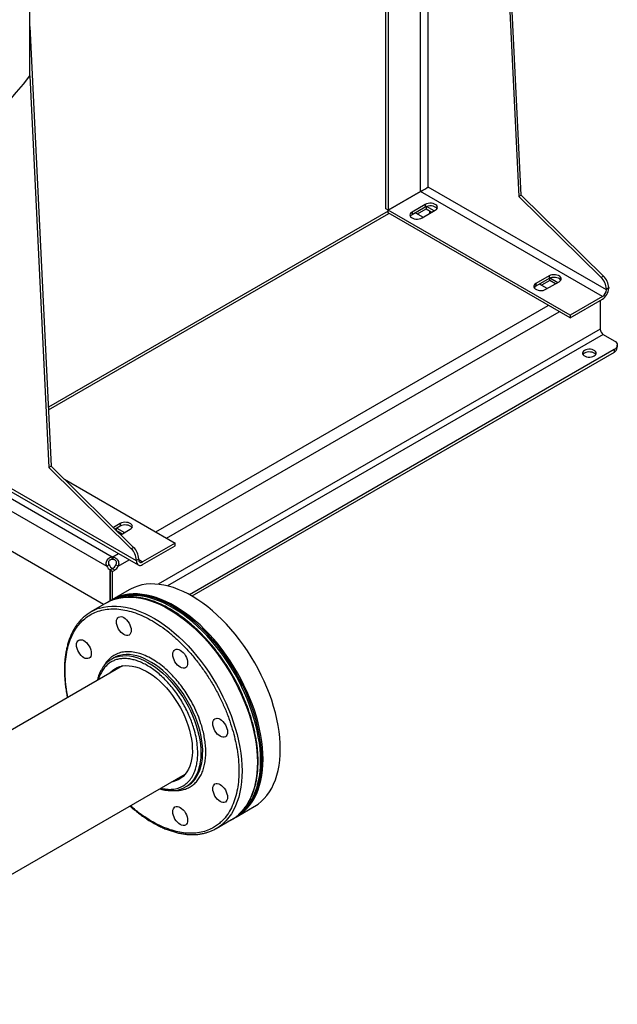
# Model space of a CAD drawing. Extents: x 0.4 to 10.6, y 0.4 to 8.1.
# Drawn here: x 3.7 to 4.4, y 4.8 to 6 of the extents above; entities that cross this region are included whole.
import ezdxf

# ---------------------------------------------------------------- set-up
doc = ezdxf.new("R2010")
doc.units = 0
doc.linetypes.add('SLD-SOLID', pattern=[0])
doc.layers.get('0').update_dxf_attribs({"linetype": 'CONTINUOUS'})

msp = doc.modelspace()

# ---------------------------------------------------------------- linework, layer by layer
at = {"color": 7, "linetype": 'SLD-SOLID'}
for p, q in [((3.7315, 5.9417), (3.7315, 6.3703)), ((4.2941, 6.2816), (4.3176, 5.7972)), ((4.3204, 5.7988), (4.2969, 6.2833)), ((4.158, 5.7822), (4.158, 6.2031)), ((4.1608, 6.2047), (4.1608, 5.7806)), ((3.7315, 6.0007), (3.7571, 5.4736)), ((3.7315, 5.9418), (3.7543, 5.472)), ((4.4225, 5.6852), (4.209, 5.8084)), ((4.1998, 5.8031), (4.1608, 5.7806)), ((4.1608, 5.7806), (4.1998, 5.8031)), ((4.4178, 5.6772), (4.1998, 5.8031)), ((4.3204, 5.7988), (4.3176, 5.7972)), ((4.3176, 5.7972), (4.4163, 5.7)), ((4.4191, 5.7016), (4.3204, 5.7988)), ((4.2053, 5.7876), (4.1896, 5.7784)), ((4.2053, 5.7843), (4.1896, 5.7752)), ((4.2053, 5.7876), (4.2053, 5.7843)), ((4.2063, 5.7848), (4.2063, 5.7821)), ((4.216, 5.7798), (4.2069, 5.785)), ((4.1608, 5.7794), (3.7537, 5.5444)), ((4.1608, 5.7806), (4.158, 5.7822)), ((4.3789, 5.6547), (4.1608, 5.7806)), ((4.1608, 5.7773), (4.1608, 5.7806)), ((4.3789, 5.6515), (4.1608, 5.7773)), ((4.1896, 5.7784), (4.1896, 5.7752)), ((4.1937, 5.7776), (4.203, 5.7723)), ((4.1961, 5.7763), (4.2063, 5.7821)), ((4.2016, 5.7715), (4.2174, 5.7806)), ((4.2063, 5.7821), (4.2132, 5.7782)), ((4.2109, 5.7768), (4.2109, 5.7795)), ((4.3538, 5.7018), (4.338, 5.6927)), ((4.3538, 5.7018), (4.3538, 5.6986)), ((4.4191, 5.7016), (4.4163, 5.7)), ((4.3538, 5.6986), (4.338, 5.6895)), ((4.338, 5.6927), (4.338, 5.6895)), ((4.3515, 5.6866), (4.3422, 5.6919)), ((4.3547, 5.6964), (4.3446, 5.6906)), ((4.3501, 5.6858), (4.3659, 5.6949)), ((4.3547, 5.6964), (4.3547, 5.6991)), ((4.3616, 5.6924), (4.3547, 5.6964)), ((4.3554, 5.6993), (4.3645, 5.6941)), ((4.4225, 5.6863), (4.4253, 5.6879)), ((4.4225, 5.6863), (4.4225, 5.6852)), ((4.4253, 5.6879), (4.4253, 5.6868)), ((4.4178, 5.6772), (4.3789, 5.6547)), ((4.3789, 5.6515), (4.4178, 5.674)), ((4.4151, 5.6724), (4.4151, 5.6381)), ((4.3789, 5.6547), (4.3789, 5.6515)), ((4.4188, 5.6317), (4.4318, 5.6242)), ((4.4318, 5.6135), (3.9228, 5.3197)), ((4.4318, 5.6102), (3.9256, 5.3181)), ((4.4318, 5.6135), (4.4318, 5.6102)), ((4.4356, 5.6156), (4.4356, 5.6188)), ((3.6435, 5.481), (3.8614, 5.3553)), ((3.8592, 5.3601), (3.6458, 5.4833)), ((3.6396, 5.4751), (3.8302, 5.3651)), ((3.7571, 5.4736), (3.7543, 5.472)), ((3.7543, 5.472), (3.853, 5.3748)), ((3.7571, 5.4736), (3.8558, 5.3764)), ((3.6332, 5.4637), (3.8235, 5.3538)), ((3.7729, 5.4581), (3.9056, 5.3815)), ((3.8198, 5.3078), (3.6291, 5.4179)), ((3.8397, 5.4051), (3.8315, 5.4003)), ((3.8397, 5.4018), (3.8336, 5.3983)), ((3.8351, 5.3968), (3.8351, 5.3992)), ((3.8355, 5.3994), (3.8448, 5.3941)), ((3.842, 5.3924), (3.8361, 5.3959)), ((3.8397, 5.4051), (3.8397, 5.4018)), ((3.8404, 5.3916), (3.8518, 5.3981)), ((3.8558, 5.3764), (3.853, 5.3748)), ((3.9056, 5.3815), (3.8666, 5.359)), ((3.8666, 5.3558), (3.9056, 5.3783)), ((3.9056, 5.3783), (3.9056, 5.3815)), ((3.8302, 5.3618), (3.8302, 5.3651)), ((3.8307, 5.3651), (3.8307, 5.3618)), ((3.8592, 5.3611), (3.862, 5.3627)), ((3.8592, 5.3611), (3.8592, 5.3601)), ((3.862, 5.3617), (3.862, 5.3627)), ((3.8264, 5.3554), (3.8235, 5.3538)), ((3.8304, 5.3509), (3.8276, 5.3493)), ((3.8303, 5.3508), (3.8276, 5.3493)), ((3.8276, 5.3123), (3.8276, 5.3493)), ((3.8276, 5.3493), (3.8304, 5.3476)), ((3.8276, 5.3493), (3.8276, 5.3123)), ((3.8332, 5.3492), (3.8303, 5.3508)), ((3.8304, 5.3476), (3.8332, 5.3492)), ((3.8304, 5.314), (3.8304, 5.3476)), ((3.8373, 5.3538), (3.8345, 5.3554)), ((3.8505, 5.3256), (3.8298, 5.3136)), ((3.8284, 5.3128), (3.8269, 5.3119)), ((3.8232, 5.3098), (3.8047, 5.2991)), ((3.8318, 5.2437), (3.8296, 5.2425)), ((3.8424, 5.2343), (3.4555, 5.011)), ((2.6354, 4.3643), (3.9174, 5.1044)), ((3.9181, 5.0892), (3.9203, 5.0904)), ((3.9798, 5.0538), (4.0005, 5.0657)), ((3.9769, 5.0521), (3.9783, 5.053)), ((3.9547, 5.0393), (3.9732, 5.05))]:
    msp.add_line(p, q, dxfattribs=at)
at = {"color": 8, "linetype": 'SLD-SOLID'}
for p, q in [((4.1998, 5.8031), (4.1998, 6.2272)), ((4.209, 5.8084), (4.209, 6.2326)), ((3.7538, 5.5413), (4.1618, 5.7768)), ((3.8824, 5.3949), (4.3528, 5.6665)), ((3.8954, 5.3874), (4.3659, 5.659)), ((4.4151, 5.6381), (3.8851, 5.3322)), ((4.4188, 5.6317), (3.8965, 5.3302)), ((3.8307, 5.3651), (3.8375, 5.369)), ((3.8373, 5.3538), (3.8506, 5.3615)), ((3.862, 5.3617), (3.8666, 5.359))]:
    msp.add_line(p, q, dxfattribs=at)
at = {"color": 7, "linetype": 'SLD-SOLID', "flags": 128}
for points in [[(3.3418, 5.7167), (3.3589, 5.7211), (3.3758, 5.7259), (3.3926, 5.7308), (3.4091, 5.736), (3.4253, 5.7415), (3.4414, 5.7471), (3.4572, 5.753), (3.4727, 5.7591), (3.488, 5.7655), (3.5029, 5.772), (3.5176, 5.7788), (3.532, 5.7858), (3.5461, 5.793), (3.5599, 5.8004), (3.5734, 5.8079), (3.5865, 5.8157), (3.5993, 5.8237), (3.6118, 5.8318), (3.6239, 5.8401), (3.6356, 5.8486), (3.6469, 5.8573), (3.6579, 5.8661), (3.6685, 5.875), (3.6787, 5.8842), (3.6886, 5.8934), (3.698, 5.9028), (3.707, 5.9123), (3.7156, 5.922), (3.7238, 5.9318), (3.7315, 5.9417)], [(4.2174, 5.7806), (4.2187, 5.7815), (4.2195, 5.7826), (4.2199, 5.7838), (4.2198, 5.785), (4.2191, 5.7861), (4.2181, 5.7871), (4.2166, 5.7879), (4.2149, 5.7886), (4.2129, 5.7889), (4.2108, 5.789), (4.2088, 5.7888), (4.207, 5.7883), (4.2053, 5.7876)], [(4.2194, 5.7825), (4.2191, 5.7829), (4.2181, 5.7839), (4.2166, 5.7847), (4.2149, 5.7853), (4.2129, 5.7857), (4.2108, 5.7858), (4.2088, 5.7856), (4.207, 5.7851), (4.2053, 5.7843)], [(4.1896, 5.7784), (4.1883, 5.7775), (4.1874, 5.7764), (4.1871, 5.7753), (4.1872, 5.7741), (4.1878, 5.7729), (4.1889, 5.7719), (4.1903, 5.7711), (4.1921, 5.7705), (4.1941, 5.7701), (4.1961, 5.77), (4.1981, 5.7703), (4.2, 5.7707), (4.2016, 5.7715)], [(4.1896, 5.7752), (4.1883, 5.7743), (4.1875, 5.7734)], [(4.3659, 5.6949), (4.3671, 5.6958), (4.368, 5.6969), (4.3684, 5.6981), (4.3682, 5.6992), (4.3676, 5.7004), (4.3666, 5.7014), (4.3651, 5.7022), (4.3633, 5.7028), (4.3614, 5.7032), (4.3593, 5.7033), (4.3573, 5.7031), (4.3554, 5.7026), (4.3538, 5.7018)], [(4.338, 5.6927), (4.3368, 5.6918), (4.3359, 5.6907), (4.3355, 5.6895), (4.3357, 5.6884), (4.3363, 5.6872), (4.3373, 5.6862), (4.3388, 5.6854), (4.3406, 5.6848), (4.3425, 5.6844), (4.3446, 5.6843), (4.3466, 5.6845), (4.3485, 5.685), (4.3501, 5.6858)], [(4.3679, 5.6968), (4.3676, 5.6972), (4.3666, 5.6982), (4.3651, 5.699), (4.3633, 5.6996), (4.3614, 5.7), (4.3593, 5.7001), (4.3573, 5.6998), (4.3554, 5.6994), (4.3538, 5.6986)], [(4.338, 5.6895), (4.3368, 5.6886), (4.336, 5.6876)], [(4.4318, 5.6242), (4.4334, 5.6231), (4.4346, 5.6217), (4.4353, 5.6203), (4.4356, 5.6188), (4.4353, 5.6174), (4.4346, 5.616), (4.4334, 5.6146), (4.4318, 5.6135)], [(4.4079, 5.6059), (4.4091, 5.6068), (4.4099, 5.6078), (4.4102, 5.6089), (4.4101, 5.6101), (4.4095, 5.6112), (4.4085, 5.6121), (4.4071, 5.6129), (4.4054, 5.6135), (4.4035, 5.6139), (4.4016, 5.6139), (4.3996, 5.6137), (4.3978, 5.6133), (4.3963, 5.6126), (4.395, 5.6117), (4.3942, 5.6106), (4.3939, 5.6095), (4.394, 5.6084), (4.3946, 5.6073), (4.3956, 5.6063), (4.397, 5.6055), (4.3987, 5.6049), (4.4006, 5.6045), (4.4026, 5.6045), (4.4045, 5.6047), (4.4063, 5.6052), (4.4079, 5.6059)], [(4.4098, 5.6076), (4.4095, 5.6079), (4.4085, 5.6089), (4.4071, 5.6097), (4.4054, 5.6103), (4.4035, 5.6106), (4.4016, 5.6107), (4.3996, 5.6105), (4.3978, 5.61), (4.3963, 5.6093), (4.395, 5.6084), (4.3944, 5.6076)], [(3.8518, 5.3981), (3.853, 5.399), (3.8539, 5.4001), (3.8543, 5.4013), (3.8541, 5.4025), (3.8535, 5.4036), (3.8525, 5.4046), (3.851, 5.4055), (3.8492, 5.4061), (3.8473, 5.4064), (3.8452, 5.4065), (3.8432, 5.4063), (3.8413, 5.4058), (3.8397, 5.4051)], [(3.8538, 5.4), (3.8535, 5.4004), (3.8525, 5.4014), (3.851, 5.4022), (3.8492, 5.4029), (3.8473, 5.4032), (3.8452, 5.4033), (3.8432, 5.4031), (3.8413, 5.4026), (3.8397, 5.4018)], [(4.0316, 5.1344), (4.0314, 5.1413), (4.0309, 5.1484), (4.0301, 5.1556), (4.029, 5.1629), (4.0275, 5.1704), (4.0257, 5.1779), (4.0236, 5.1855), (4.0213, 5.1931), (4.0186, 5.2007), (4.0156, 5.2083), (4.0123, 5.2159), (4.0088, 5.2233), (4.0051, 5.2308), (4.001, 5.2381), (3.9968, 5.2452), (3.9923, 5.2522), (3.9876, 5.2591), (3.9827, 5.2657), (3.9777, 5.2722), (3.9725, 5.2784), (3.9671, 5.2843), (3.9616, 5.29), (3.956, 5.2953), (3.9503, 5.3004), (3.9446, 5.3051), (3.9387, 5.3095), (3.9329, 5.3136), (3.927, 5.3173), (3.9211, 5.3206), (3.9152, 5.3235), (3.9094, 5.326), (3.9036, 5.3282), (3.8978, 5.3299), (3.8922, 5.3312), (3.8866, 5.3321), (3.8812, 5.3325), (3.8759, 5.3326), (3.8708, 5.3322), (3.8658, 5.3314), (3.861, 5.3301), (3.8565, 5.3285), (3.8521, 5.3264), (3.8505, 5.3256)], [(4.0079, 5.1208), (4.0078, 5.1277), (4.0073, 5.1348), (4.0065, 5.142), (4.0053, 5.1493), (4.0039, 5.1567), (4.0021, 5.1643), (4, 5.1718), (3.9976, 5.1794), (3.9949, 5.1871), (3.992, 5.1947), (3.9887, 5.2022), (3.9852, 5.2097), (3.9814, 5.2171), (3.9774, 5.2244), (3.9731, 5.2316), (3.9687, 5.2386), (3.964, 5.2454), (3.9591, 5.2521), (3.9541, 5.2585), (3.9488, 5.2647), (3.9435, 5.2707), (3.938, 5.2763), (3.9324, 5.2817), (3.9267, 5.2868), (3.9209, 5.2915), (3.9151, 5.2959), (3.9092, 5.2999), (3.9034, 5.3036), (3.8975, 5.3069), (3.8916, 5.3099), (3.8857, 5.3124), (3.8799, 5.3145), (3.8742, 5.3162), (3.8685, 5.3175), (3.863, 5.3184), (3.8576, 5.3189), (3.8523, 5.3189), (3.8472, 5.3185), (3.8422, 5.3177), (3.8374, 5.3165), (3.8328, 5.3148), (3.8285, 5.3128), (3.8251, 5.3108)], [(4.0094, 5.1216), (4.0093, 5.1285), (4.0088, 5.1356), (4.0079, 5.1428), (4.0068, 5.1502), (4.0053, 5.1576), (4.0036, 5.1651), (4.0015, 5.1727), (3.9991, 5.1803), (3.9964, 5.1879), (3.9934, 5.1955), (3.9902, 5.2031), (3.9867, 5.2106), (3.9829, 5.218), (3.9789, 5.2253), (3.9746, 5.2324), (3.9701, 5.2395), (3.9655, 5.2463), (3.9606, 5.2529), (3.9555, 5.2594), (3.9503, 5.2656), (3.945, 5.2715), (3.9395, 5.2772), (3.9339, 5.2825), (3.9282, 5.2876), (3.9224, 5.2923), (3.9166, 5.2967), (3.9107, 5.3008), (3.9048, 5.3045), (3.8989, 5.3078), (3.893, 5.3107), (3.8872, 5.3132), (3.8814, 5.3154), (3.8757, 5.3171), (3.87, 5.3184), (3.8645, 5.3193), (3.859, 5.3197), (3.8538, 5.3198), (3.8486, 5.3194), (3.8437, 5.3186), (3.8389, 5.3173), (3.8343, 5.3157), (3.8299, 5.3136), (3.8284, 5.3128)], [(4.0109, 5.1225), (4.0107, 5.1294), (4.0102, 5.1365), (4.0094, 5.1437), (4.0083, 5.151), (4.0068, 5.1584), (4.005, 5.166), (4.003, 5.1735), (4.0006, 5.1811), (3.9979, 5.1888), (3.9949, 5.1964), (3.9917, 5.2039), (3.9881, 5.2114), (3.9844, 5.2188), (3.9803, 5.2261), (3.9761, 5.2333), (3.9716, 5.2403), (3.9669, 5.2472), (3.9621, 5.2538), (3.957, 5.2602), (3.9518, 5.2664), (3.9464, 5.2724), (3.9409, 5.278), (3.9354, 5.2834), (3.9297, 5.2885), (3.9239, 5.2932), (3.9181, 5.2976), (3.9122, 5.3016), (3.9063, 5.3053), (3.9004, 5.3086), (3.8945, 5.3116), (3.8887, 5.3141), (3.8829, 5.3162), (3.8771, 5.3179), (3.8715, 5.3192), (3.8659, 5.3201), (3.8605, 5.3206), (3.8552, 5.3206), (3.8501, 5.3202), (3.8451, 5.3194), (3.8404, 5.3182), (3.8358, 5.3165), (3.8314, 5.3145), (3.8291, 5.3132)], [(3.8522, 5.2812), (3.8527, 5.279), (3.8529, 5.2769), (3.8527, 5.275), (3.8522, 5.2734), (3.8514, 5.2721), (3.8503, 5.2712), (3.849, 5.2707), (3.8474, 5.2706), (3.8458, 5.271), (3.844, 5.2718), (3.8423, 5.273), (3.8407, 5.2745), (3.8391, 5.2763), (3.8378, 5.2784), (3.8367, 5.2805), (3.8359, 5.2828), (3.8354, 5.285), (3.8352, 5.2871), (3.8354, 5.289), (3.8359, 5.2906), (3.8367, 5.2919), (3.8378, 5.2928), (3.8391, 5.2933), (3.8407, 5.2934), (3.8423, 5.293), (3.844, 5.2922), (3.8458, 5.291), (3.8474, 5.2895), (3.849, 5.2876), (3.8503, 5.2856), (3.8514, 5.2834), (3.8522, 5.2812)], [(3.8044, 5.2535), (3.8049, 5.2513), (3.805, 5.2492), (3.8049, 5.2474), (3.8044, 5.2457), (3.8036, 5.2444), (3.8025, 5.2435), (3.8011, 5.243), (3.7996, 5.243), (3.7979, 5.2433), (3.7962, 5.2441), (3.7945, 5.2453), (3.7928, 5.2469), (3.7913, 5.2487), (3.79, 5.2507), (3.7889, 5.2529), (3.788, 5.2552), (3.7875, 5.2574), (3.7874, 5.2595), (3.7875, 5.2613), (3.788, 5.263), (3.7889, 5.2643), (3.79, 5.2652), (3.7913, 5.2657), (3.7928, 5.2657), (3.7945, 5.2654), (3.7962, 5.2646), (3.7979, 5.2634), (3.7996, 5.2618), (3.8011, 5.26), (3.8025, 5.258), (3.8036, 5.2558), (3.8044, 5.2535)], [(3.9199, 5.2421), (3.9204, 5.2399), (3.9205, 5.2378), (3.9204, 5.2359), (3.9199, 5.2343), (3.919, 5.233), (3.9179, 5.2321), (3.9166, 5.2316), (3.9151, 5.2315), (3.9134, 5.2319), (3.9117, 5.2327), (3.91, 5.2339), (3.9083, 5.2354), (3.9068, 5.2373), (3.9054, 5.2393), (3.9043, 5.2415), (3.9035, 5.2437), (3.903, 5.2459), (3.9029, 5.248), (3.903, 5.2499), (3.9035, 5.2515), (3.9043, 5.2528), (3.9054, 5.2537), (3.9068, 5.2542), (3.9083, 5.2543), (3.91, 5.2539), (3.9117, 5.2531), (3.9134, 5.2519), (3.9151, 5.2504), (3.9166, 5.2486), (3.9179, 5.2465), (3.919, 5.2444), (3.9199, 5.2421)], [(3.8265, 5.2251), (3.8277, 5.2265), (3.8303, 5.2288), (3.8331, 5.2308), (3.8361, 5.2324), (3.8394, 5.2336), (3.8428, 5.2344), (3.8465, 5.2347), (3.8503, 5.2346), (3.8542, 5.2342), (3.8582, 5.2332), (3.8623, 5.2319), (3.8665, 5.2302), (3.8707, 5.2281), (3.8749, 5.2256), (3.8791, 5.2227), (3.8832, 5.2195), (3.8873, 5.216), (3.8913, 5.2121), (3.8951, 5.208), (3.8989, 5.2036), (3.9024, 5.199), (3.9058, 5.1941), (3.909, 5.1891), (3.9119, 5.184), (3.9147, 5.1787), (3.9171, 5.1733), (3.9193, 5.1679), (3.9212, 5.1625), (3.9228, 5.1571), (3.9241, 5.1517), (3.9251, 5.1464), (3.9258, 5.1413), (3.9261, 5.1362), (3.9262, 5.1313), (3.9259, 5.1267), (3.9252, 5.1222), (3.9243, 5.1181), (3.923, 5.1142), (3.9214, 5.1106), (3.9196, 5.1073), (3.9174, 5.1044), (3.915, 5.1018), (3.9123, 5.0996), (3.9094, 5.0978), (3.9062, 5.0964), (3.9029, 5.0955), (3.9015, 5.0952)], [(3.9677, 5.1593), (3.9682, 5.1571), (3.9684, 5.155), (3.9682, 5.1531), (3.9677, 5.1514), (3.9669, 5.1502), (3.9658, 5.1492), (3.9644, 5.1487), (3.9629, 5.1487), (3.9613, 5.1491), (3.9595, 5.1499), (3.9578, 5.1511), (3.9561, 5.1526), (3.9546, 5.1544), (3.9533, 5.1565), (3.9522, 5.1586), (3.9514, 5.1609), (3.9509, 5.1631), (3.9507, 5.1652), (3.9509, 5.1671), (3.9514, 5.1687), (3.9522, 5.17), (3.9533, 5.1709), (3.9546, 5.1714), (3.9561, 5.1715), (3.9578, 5.1711), (3.9595, 5.1703), (3.9613, 5.1691), (3.9629, 5.1675), (3.9644, 5.1657), (3.9658, 5.1637), (3.9669, 5.1615), (3.9677, 5.1593)], [(4.0005, 5.0657), (4.001, 5.0661), (4.0051, 5.0687), (4.0088, 5.0718), (4.0123, 5.0752), (4.0156, 5.079), (4.0186, 5.0832), (4.0213, 5.0877), (4.0236, 5.0925), (4.0257, 5.0977), (4.0275, 5.1032), (4.029, 5.1089), (4.0301, 5.1149), (4.0309, 5.1212), (4.0314, 5.1277), (4.0316, 5.1344)], [(3.975, 5.0511), (3.9774, 5.0524), (3.9814, 5.0551), (3.9852, 5.0581), (3.9887, 5.0616), (3.992, 5.0654), (3.9949, 5.0695), (3.9976, 5.074), (4, 5.0789), (4.0021, 5.0841), (4.0039, 5.0895), (4.0053, 5.0953), (4.0065, 5.1013), (4.0073, 5.1076), (4.0078, 5.1141), (4.0079, 5.1208)], [(3.9783, 5.053), (3.9789, 5.0533), (3.9829, 5.0559), (3.9867, 5.059), (3.9902, 5.0624), (3.9934, 5.0662), (3.9964, 5.0704), (3.9991, 5.0749), (4.0015, 5.0797), (4.0036, 5.0849), (4.0053, 5.0904), (4.0068, 5.0961), (4.0079, 5.1021), (4.0088, 5.1084), (4.0093, 5.1149), (4.0094, 5.1216)], [(3.9791, 5.0534), (3.9803, 5.0541), (3.9844, 5.0568), (3.9881, 5.0598), (3.9917, 5.0633), (3.9949, 5.0671), (3.9979, 5.0712), (4.0006, 5.0757), (4.003, 5.0806), (4.005, 5.0858), (4.0068, 5.0912), (4.0083, 5.097), (4.0094, 5.103), (4.0102, 5.1093), (4.0107, 5.1158), (4.0109, 5.1225)], [(3.9677, 5.0811), (3.9682, 5.0789), (3.9684, 5.0768), (3.9682, 5.075), (3.9677, 5.0733), (3.9669, 5.072), (3.9658, 5.0711), (3.9644, 5.0706), (3.9629, 5.0706), (3.9613, 5.0709), (3.9595, 5.0717), (3.9578, 5.0729), (3.9561, 5.0745), (3.9546, 5.0763), (3.9533, 5.0783), (3.9522, 5.0805), (3.9514, 5.0828), (3.9509, 5.085), (3.9507, 5.0871), (3.9509, 5.0889), (3.9514, 5.0906), (3.9522, 5.0919), (3.9533, 5.0928), (3.9546, 5.0933), (3.9561, 5.0933), (3.9578, 5.093), (3.9595, 5.0922), (3.9613, 5.091), (3.9629, 5.0894), (3.9644, 5.0876), (3.9658, 5.0856), (3.9669, 5.0834), (3.9677, 5.0811)], [(3.9199, 5.0535), (3.9204, 5.0513), (3.9205, 5.0492), (3.9204, 5.0473), (3.9199, 5.0457), (3.919, 5.0444), (3.9179, 5.0435), (3.9166, 5.043), (3.9151, 5.0429), (3.9134, 5.0433), (3.9117, 5.0441), (3.91, 5.0453), (3.9083, 5.0468), (3.9068, 5.0487), (3.9054, 5.0507), (3.9043, 5.0529), (3.9035, 5.0551), (3.903, 5.0573), (3.9029, 5.0594), (3.903, 5.0613), (3.9035, 5.0629), (3.9043, 5.0642), (3.9054, 5.0652), (3.9068, 5.0656), (3.9083, 5.0657), (3.91, 5.0653), (3.9117, 5.0645), (3.9134, 5.0633), (3.9151, 5.0618), (3.9166, 5.06), (3.9179, 5.0579), (3.919, 5.0558), (3.9199, 5.0535)]]:
    msp.add_lwpolyline(points, dxfattribs=at)
at = {"color": 8, "linetype": 'SLD-SOLID', "flags": 128}
for points in [[(3.8332, 5.3142), (3.8334, 5.3143), (3.8382, 5.3155), (3.8431, 5.3163), (3.8483, 5.3168), (3.8535, 5.3167), (3.8589, 5.3163), (3.8645, 5.3155), (3.8701, 5.3142), (3.8759, 5.3125), (3.8816, 5.3104), (3.8875, 5.3079), (3.8934, 5.305), (3.8993, 5.3017), (3.9052, 5.298), (3.911, 5.294), (3.9169, 5.2896), (3.9226, 5.2849), (3.9283, 5.2799), (3.9339, 5.2745), (3.9394, 5.2689), (3.9448, 5.263), (3.95, 5.2568), (3.9551, 5.2504), (3.96, 5.2437), (3.9647, 5.2369), (3.9692, 5.2299), (3.9734, 5.2227), (3.9775, 5.2154), (3.9813, 5.208), (3.9848, 5.2005), (3.9881, 5.193), (3.9911, 5.1854), (3.9938, 5.1778), (3.9962, 5.1702)], [(3.8147, 5.3035), (3.815, 5.3036), (3.8197, 5.3049), (3.8247, 5.3057), (3.8298, 5.3061), (3.8351, 5.3061), (3.8405, 5.3057), (3.846, 5.3048), (3.8517, 5.3035), (3.8574, 5.3018), (3.8632, 5.2997), (3.8691, 5.2972), (3.8749, 5.2943), (3.8808, 5.2911), (3.8867, 5.2874), (3.8926, 5.2834), (3.8984, 5.279), (3.9042, 5.2743), (3.9099, 5.2692), (3.9155, 5.2639), (3.921, 5.2582), (3.9264, 5.2523), (3.9316, 5.2461), (3.9366, 5.2397), (3.9415, 5.2331), (3.9462, 5.2263), (3.9507, 5.2192), (3.955, 5.2121), (3.959, 5.2048), (3.9628, 5.1974), (3.9663, 5.1899), (3.9696, 5.1823), (3.9726, 5.1747), (3.9753, 5.1671), (3.9777, 5.1595)], [(3.8355, 5.2451), (3.8389, 5.246), (3.8428, 5.2465), (3.8468, 5.2466), (3.8509, 5.2463), (3.8552, 5.2456), (3.8596, 5.2444), (3.864, 5.2429), (3.8685, 5.2409), (3.873, 5.2386), (3.8775, 5.2358), (3.882, 5.2328), (3.8865, 5.2293), (3.8908, 5.2255), (3.8951, 5.2215), (3.8993, 5.2171), (3.9034, 5.2124), (3.9073, 5.2076), (3.911, 5.2025), (3.9146, 5.1972), (3.9179, 5.1917), (3.921, 5.1861), (3.9238, 5.1804), (3.9264, 5.1747), (3.9287, 5.1688), (3.9307, 5.163), (3.9325, 5.1572), (3.9339, 5.1514), (3.935, 5.1457), (3.9358, 5.1401), (3.9363, 5.1347), (3.9364, 5.1294), (3.9362, 5.1243), (3.9357, 5.1194), (3.9349, 5.1147), (3.9337, 5.1103), (3.9323, 5.1062), (3.9305, 5.1025), (3.9284, 5.099), (3.9261, 5.0959), (3.9235, 5.0932), (3.9233, 5.093)], [(3.9338, 5.1614), (3.9319, 5.1672), (3.9298, 5.173), (3.9273, 5.1788), (3.9246, 5.1846), (3.9216, 5.1902), (3.9184, 5.1957), (3.915, 5.2011), (3.9114, 5.2063), (3.9075, 5.2113), (3.9036, 5.2161), (3.8994, 5.2206), (3.8952, 5.2248), (3.8908, 5.2287), (3.8864, 5.2323), (3.8819, 5.2356), (3.8774, 5.2385), (3.8729, 5.241), (3.8684, 5.2432), (3.8639, 5.245), (3.8595, 5.2463), (3.8552, 5.2472), (3.851, 5.2478), (3.8469, 5.2479), (3.843, 5.2475), (3.8393, 5.2468), (3.8374, 5.2462)], [(3.9251, 5.0939), (3.927, 5.0958), (3.9295, 5.0987), (3.9317, 5.102), (3.9336, 5.1056), (3.9352, 5.1095), (3.9365, 5.1138), (3.9375, 5.1183), (3.9382, 5.123), (3.9385, 5.128), (3.9386, 5.1333), (3.9383, 5.1386), (3.9376, 5.1442), (3.9367, 5.1498), (3.9354, 5.1556), (3.9338, 5.1614)], [(3.9777, 5.1595), (3.9798, 5.1519), (3.9816, 5.1444), (3.9831, 5.137), (3.9843, 5.1296), (3.9851, 5.1224), (3.9856, 5.1153), (3.9858, 5.1084), (3.9856, 5.1017), (3.9852, 5.0952), (3.9844, 5.0889), (3.9833, 5.0829), (3.9818, 5.0771), (3.9801, 5.0716), (3.978, 5.0664), (3.9756, 5.0615), (3.973, 5.057), (3.97, 5.0528), (3.9668, 5.049), (3.9633, 5.0455), (3.9629, 5.0452)], [(3.9962, 5.1702), (3.9983, 5.1626), (4.0001, 5.1551), (4.0015, 5.1476), (4.0027, 5.1403), (4.0035, 5.1331), (4.004, 5.126), (4.0042, 5.1191), (4.0041, 5.1123), (4.0036, 5.1058), (4.0028, 5.0995), (4.0017, 5.0935), (4.0003, 5.0877), (3.9985, 5.0822), (3.9964, 5.0771), (3.9941, 5.0722), (3.9914, 5.0677), (3.9884, 5.0635), (3.9852, 5.0596), (3.9817, 5.0562), (3.9814, 5.0559)]]:
    msp.add_lwpolyline(points, dxfattribs=at)
at = {"color": 7, "linetype": 'SLD-SOLID'}
for centre, radius, start, end in [((4.2032, 5.7972), 0.00685, 113.323, 119.8859), ((4.1964, 5.809), 0.00685, 300.1087, 306.6727), ((4.4048, 5.6869), 0.0205, 2.9006, 45.791), ((4.402, 5.6853), 0.0205, 2.9006, 45.791), ((4.4091, 5.6876), 0.0161, 302.6055, 357.3945), ((4.4124, 5.6857), 0.0101, 302.6055, 357.3945), ((4.4231, 5.6385), 0.00807, 182.6055, 237.3945), ((4.429, 5.6162), 0.0066, 294.3747, 354.3052), ((3.8387, 5.3601), 0.0205, 2.9006, 45.791), ((3.8415, 5.3617), 0.0205, 2.9006, 45.791), ((3.8304, 5.3514), 0.0136, 89.0766, 90.9201), ((3.8304, 5.3482), 0.0136, 89.0766, 90.9201), ((3.8637, 5.3593), 0.00458, 170.786, 309.2033), ((3.8648, 5.3612), 0.00287, 170.786, 309.2033), ((3.834, 5.3591), 0.0117, 206.7683, 237.0236), ((3.8368, 5.3607), 0.0117, 206.7683, 237.0236), ((3.8242, 5.3606), 0.0116, 302.1491, 333.3205), ((3.827, 5.359), 0.0116, 302.1491, 333.3205), ((3.8485, 5.2659), 0.0506, 107.5759, 119.9712), ((3.83, 5.2554), 0.0505, 107.5794, 132.4632), ((3.8445, 5.2166), 0.0299, 107.5792, 132.0994), ((3.8467, 5.2179), 0.0299, 108.0895, 119.9686), ((3.9032, 5.115), 0.0298, 287.5484, 312.4862), ((3.9053, 5.1163), 0.0299, 300.0304, 311.5181), ((3.9479, 5.0937), 0.0505, 300.0165, 311.525), ((3.9295, 5.0831), 0.0505, 287.7203, 311.5079)]:
    msp.add_arc(centre, radius, start, end, dxfattribs=at)
msp.add_ellipse((4.2044, 5.8058), major_axis=(0.00656, 0.00379), ratio=0.00007, start_param=4.06849, end_param=5.497747, dxfattribs=at)
for points, knots in [([(3.8235, 5.3538), (3.8233, 5.3547), (3.8227, 5.3564), (3.8231, 5.3592), (3.8243, 5.3616), (3.8261, 5.3636), (3.8282, 5.3647), (3.8296, 5.365), (3.8302, 5.3651)], [0, 0, 0, 0, 0.180629, 0.361154, 0.537045, 0.710061, 0.884028, 1, 1, 1, 1]), ([(3.8302, 5.3618), (3.8295, 5.3618), (3.8284, 5.3617), (3.8269, 5.361), (3.826, 5.36), (3.8256, 5.3588), (3.8255, 5.3576), (3.8258, 5.3564), (3.8262, 5.3557), (3.8264, 5.3554)], [0, 0, 0, 0, 0.218488, 0.359778, 0.501671, 0.630174, 0.756653, 0.894079, 1, 1, 1, 1]), ([(3.8307, 5.3651), (3.8316, 5.3649), (3.8333, 5.3645), (3.8356, 5.3629), (3.8372, 5.3606), (3.838, 5.3581), (3.838, 5.3557), (3.8375, 5.3544), (3.8373, 5.3538)], [0, 0, 0, 0, 0.180756, 0.361564, 0.538065, 0.711248, 0.884875, 1, 1, 1, 1]), ([(3.8345, 5.3554), (3.8348, 5.356), (3.8353, 5.3569), (3.8354, 5.3584), (3.835, 5.3597), (3.8343, 5.3607), (3.8332, 5.3614), (3.832, 5.3618), (3.8311, 5.3618), (3.8307, 5.3618)], [0, 0, 0, 0, 0.179039, 0.32279, 0.467206, 0.596267, 0.722467, 0.858963, 1, 1, 1, 1]), ([(3.9741, 5.2237), (3.9727, 5.2261), (3.9708, 5.2294), (3.9678, 5.2342), (3.9652, 5.2382), (3.962, 5.2429), (3.9585, 5.2477), (3.9548, 5.2526), (3.9508, 5.2576), (3.9466, 5.2625), (3.9423, 5.2673), (3.9378, 5.2721), (3.9332, 5.2767), (3.9285, 5.2811), (3.9237, 5.2853), (3.9188, 5.2893), (3.9138, 5.2931), (3.9088, 5.2967), (3.9037, 5.3), (3.8986, 5.303), (3.8935, 5.3058), (3.8884, 5.3083), (3.8833, 5.3104), (3.8782, 5.3123), (3.8731, 5.3139), (3.8681, 5.3152), (3.8632, 5.3161), (3.8583, 5.3168), (3.8534, 5.3171), (3.8487, 5.317), (3.844, 5.3167), (3.8395, 5.3159), (3.836, 5.3151), (3.834, 5.3145), (3.8335, 5.3143)], [0, 0, 0, 0, 0.038106, 0.053317, 0.078585, 0.104766, 0.132805, 0.162024, 0.192149, 0.222962, 0.254308, 0.286072, 0.318168, 0.350531, 0.383111, 0.415867, 0.44877, 0.481795, 0.514923, 0.54814, 0.581436, 0.614803, 0.648238, 0.681738, 0.715305, 0.748944, 0.782662, 0.81647, 0.850385, 0.884427, 0.91862, 0.952999, 0.987603, 1, 1, 1, 1]), ([(3.7956, 5.2924), (3.7947, 5.2916), (3.7926, 5.2896), (3.7898, 5.2863), (3.7869, 5.2825), (3.7844, 5.2785), (3.7821, 5.2742), (3.78, 5.2697), (3.7782, 5.2649), (3.7767, 5.2599), (3.7754, 5.2547), (3.7744, 5.2493), (3.7736, 5.2437), (3.7731, 5.2379), (3.7729, 5.2319), (3.7729, 5.2258), (3.7732, 5.2195), (3.7737, 5.2132), (3.7745, 5.2067), (3.7754, 5.2011), (3.7761, 5.1975), (3.7764, 5.1962)], [0, 0, 0, 0, 0.043395, 0.102527, 0.156348, 0.210257, 0.264245, 0.318298, 0.372403, 0.426544, 0.480707, 0.53488, 0.589052, 0.643214, 0.697357, 0.751474, 0.805557, 0.859601, 0.913597, 0.967535, 1, 1, 1, 1]), ([(3.8242, 5.2385), (3.8237, 5.238), (3.8222, 5.2367), (3.8202, 5.2343), (3.818, 5.2312), (3.8162, 5.228), (3.8146, 5.2245), (3.8132, 5.2208), (3.8126, 5.2181), (3.8122, 5.2169)], [0, 0, 0, 0, 0.0901842, 0.2552994, 0.4044878, 0.5541862, 0.7042976, 0.8547108, 1, 1, 1, 1]), ([(3.9817, 5.0561), (3.9828, 5.0571), (3.9851, 5.0592), (3.9881, 5.0628), (3.991, 5.0666), (3.9935, 5.0706), (3.9958, 5.0749), (3.9979, 5.0794), (3.9997, 5.0842), (4.0012, 5.0892), (4.0025, 5.0944), (4.0035, 5.0998), (4.0043, 5.1054), (4.0048, 5.1112), (4.005, 5.1172), (4.005, 5.1233), (4.0047, 5.1296), (4.0042, 5.1359), (4.0034, 5.1424), (4.0023, 5.1489), (4.001, 5.1555), (3.9994, 5.1622), (3.9977, 5.1689), (3.9956, 5.1755), (3.9934, 5.1822), (3.9909, 5.1888), (3.9883, 5.1953), (3.9856, 5.2015), (3.9829, 5.2072), (3.9805, 5.2121), (3.9781, 5.2166), (3.976, 5.2204), (3.9746, 5.2229), (3.9741, 5.2237)], [0, 0, 0, 0, 0.034044, 0.071383, 0.105369, 0.13941, 0.173501, 0.207633, 0.241798, 0.275986, 0.310187, 0.344395, 0.378603, 0.412804, 0.446993, 0.481165, 0.515317, 0.549443, 0.583539, 0.617599, 0.651613, 0.68557, 0.71945, 0.753224, 0.786842, 0.820217, 0.853169, 0.885286, 0.915341, 0.94008, 0.960885, 0.986424, 1, 1, 1, 1]), ([(3.8872, 5.087), (3.8874, 5.0869), (3.8888, 5.0864), (3.8915, 5.0858), (3.8952, 5.0851), (3.8989, 5.0848), (3.9026, 5.0848), (3.9061, 5.0851), (3.9092, 5.0856), (3.9111, 5.0862), (3.9118, 5.0865)], [0, 0, 0, 0, 0.015314, 0.160946, 0.307081, 0.453799, 0.601225, 0.749547, 0.899033, 1, 1, 1, 1]), ([(3.8514, 5.0663), (3.8523, 5.0654), (3.8549, 5.0632), (3.8591, 5.0598), (3.8641, 5.056), (3.8691, 5.0524), (3.8742, 5.0491), (3.8793, 5.0461), (3.8844, 5.0433), (3.8895, 5.0408), (3.8946, 5.0386), (3.8997, 5.0368), (3.9048, 5.0352), (3.9098, 5.0339), (3.9147, 5.033), (3.9196, 5.0323), (3.9245, 5.032), (3.9292, 5.0321), (3.9339, 5.0324), (3.9384, 5.0332), (3.942, 5.034), (3.9439, 5.0347), (3.9445, 5.0348)], [0, 0, 0, 0, 0.029716, 0.081156, 0.132826, 0.184688, 0.236712, 0.288875, 0.341162, 0.393562, 0.446067, 0.498675, 0.551388, 0.604214, 0.657164, 0.710257, 0.763516, 0.816974, 0.870672, 0.92466, 0.979001, 1, 1, 1, 1])]:
    msp.add_open_spline(points, degree=3, knots=knots, dxfattribs=at)
at = {"color": 8, "linetype": 'SLD-SOLID'}
for points, knots in [([(3.777, 5.1965), (3.7766, 5.1987), (3.7752, 5.2052), (3.7741, 5.2158), (3.7735, 5.2281), (3.774, 5.2399), (3.7755, 5.2509), (3.7781, 5.2611), (3.7816, 5.2703), (3.786, 5.2784), (3.7912, 5.2853), (3.7971, 5.2911), (3.8038, 5.2958), (3.8113, 5.2994), (3.8196, 5.3018), (3.8285, 5.3029), (3.8379, 5.3026), (3.8478, 5.3009), (3.8579, 5.298), (3.8681, 5.2938), (3.8782, 5.2885), (3.8882, 5.2821), (3.898, 5.2748), (3.9078, 5.2663), (3.9174, 5.2569), (3.9268, 5.2464), (3.9357, 5.2351), (3.9441, 5.223), (3.9519, 5.2104), (3.9588, 5.1975), (3.9649, 5.1845), (3.9701, 5.1715), (3.9728, 5.1629), (3.9741, 5.1586)], [0, 0, 0, 0, 0.016587, 0.049413, 0.082622, 0.116054, 0.149543, 0.182919, 0.216017, 0.248683, 0.28077, 0.312237, 0.344101, 0.376589, 0.40956, 0.442862, 0.476332, 0.509801, 0.543103, 0.576074, 0.608562, 0.640426, 0.671893, 0.70398, 0.736646, 0.769745, 0.803121, 0.836609, 0.870041, 0.90325, 0.936076, 0.968371, 1, 1, 1, 1]), ([(3.9281, 5.1592), (3.9273, 5.1616), (3.9258, 5.1664), (3.9229, 5.1737), (3.9195, 5.181), (3.9156, 5.1885), (3.9112, 5.1958), (3.9063, 5.203), (3.9009, 5.2098), (3.8953, 5.2162), (3.8893, 5.2221), (3.8833, 5.2273), (3.8771, 5.2318), (3.8711, 5.2355), (3.8651, 5.2385), (3.8594, 5.2407), (3.8539, 5.2422), (3.8487, 5.2431), (3.8437, 5.2432), (3.8388, 5.2428), (3.8341, 5.2416), (3.8296, 5.2396), (3.8255, 5.2369), (3.8217, 5.2333), (3.8185, 5.2291), (3.8158, 5.224), (3.8142, 5.2202), (3.8137, 5.2179), (3.8136, 5.2177)], [0, 0, 0, 0, 0.037024, 0.074049, 0.113295, 0.152545, 0.193108, 0.234311, 0.275953, 0.317817, 0.359681, 0.401323, 0.442526, 0.483089, 0.522335, 0.561585, 0.598608, 0.635634, 0.672657, 0.709683, 0.748929, 0.788179, 0.828741, 0.869945, 0.911587, 0.953451, 0.995315, 1, 1, 1, 1]), ([(3.9374, 5.1623), (3.9363, 5.1658), (3.934, 5.1729), (3.9293, 5.1837), (3.9242, 5.1934), (3.9188, 5.2021), (3.9137, 5.2095), (3.9081, 5.2165), (3.9017, 5.2237), (3.8944, 5.2307), (3.8863, 5.2372), (3.878, 5.2427), (3.8697, 5.2469), (3.8613, 5.2499), (3.8531, 5.2514), (3.8454, 5.2514), (3.8383, 5.25), (3.8321, 5.2472), (3.8266, 5.2431), (3.8226, 5.2388), (3.8208, 5.2353), (3.8201, 5.2341)], [0, 0, 0, 0, 0.055685, 0.112158, 0.169872, 0.213585, 0.257371, 0.301011, 0.344288, 0.400693, 0.456539, 0.511711, 0.568543, 0.626288, 0.684549, 0.742807, 0.800552, 0.857387, 0.912556, 0.968402, 1, 1, 1, 1]), ([(3.9741, 5.1586), (3.9753, 5.1546), (3.9775, 5.1464), (3.98, 5.1342), (3.9816, 5.1219), (3.9822, 5.1097), (3.9819, 5.0979), (3.9804, 5.0866), (3.9779, 5.076), (3.9743, 5.0663), (3.9697, 5.0578), (3.9647, 5.0512), (3.9598, 5.0464), (3.9553, 5.0428), (3.9497, 5.0393), (3.9429, 5.0363), (3.9348, 5.0343), (3.9264, 5.0335), (3.9178, 5.0338), (3.9089, 5.0352), (3.8995, 5.0378), (3.8897, 5.0416), (3.8794, 5.0467), (3.869, 5.0532), (3.8598, 5.0598), (3.8542, 5.0647), (3.852, 5.0666)], [0, 0, 0, 0, 0.0406354, 0.0826386, 0.1258896, 0.1702385, 0.2155066, 0.2614895, 0.3079615, 0.354682, 0.4014026, 0.4478746, 0.4785333, 0.5089633, 0.5391472, 0.5834961, 0.6267471, 0.6687503, 0.7093857, 0.7500211, 0.7920243, 0.8352753, 0.8796242, 0.9248923, 0.9708752, 1, 1, 1, 1]), ([(3.8887, 5.0878), (3.8909, 5.0873), (3.8957, 5.0862), (3.9025, 5.0863), (3.9092, 5.0876), (3.9151, 5.0902), (3.9203, 5.0941), (3.9246, 5.099), (3.9279, 5.1047), (3.9301, 5.1106), (3.9316, 5.1165), (3.9325, 5.123), (3.9328, 5.1306), (3.9323, 5.1393), (3.9308, 5.1492), (3.929, 5.1559), (3.9281, 5.1592)], [0, 0, 0, 0, 0.067707, 0.147049, 0.225437, 0.303097, 0.378232, 0.454289, 0.531111, 0.590051, 0.649484, 0.709116, 0.768649, 0.846988, 0.924161, 1, 1, 1, 1]), ([(3.9053, 5.0851), (3.9062, 5.085), (3.9088, 5.0849), (3.9131, 5.0854), (3.9181, 5.0866), (3.9228, 5.0887), (3.9272, 5.0916), (3.9312, 5.0954), (3.9346, 5.0999), (3.9375, 5.1052), (3.9397, 5.1112), (3.9413, 5.1177), (3.9422, 5.1247), (3.9424, 5.132), (3.942, 5.1395), (3.941, 5.1471), (3.9395, 5.1547), (3.9381, 5.1597), (3.9374, 5.1623)], [0, 0, 0, 0, 0.028685, 0.088765, 0.152446, 0.216132, 0.28195, 0.348807, 0.416376, 0.484305, 0.552235, 0.619804, 0.686661, 0.752479, 0.81616, 0.879846, 0.939922, 1, 1, 1, 1])]:
    msp.add_open_spline(points, degree=3, knots=knots, dxfattribs=at)

doc.saveas('drawing.dxf')
